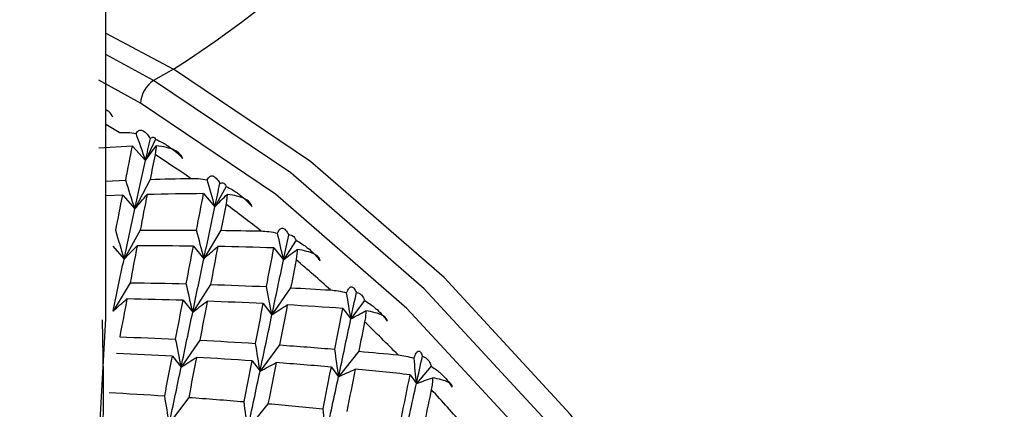
# Paper-space layout '_Isometric' of a CAD drawing. Units: millimetres. Extents: x -91 to 29, y -20 to 330.
# Drawn here: x 3 to 14, y 9 to 14 of the extents above; entities that cross this region are included whole.
import ezdxf

# ---------------------------------------------------------------- set-up
doc = ezdxf.new("R2010")
doc.units = ezdxf.units.MM

psp = doc.layouts.new('_Isometric')

# ---------------------------------------------------------------- linework, layer by layer
at = {"color": 7, "linetype": 'Continuous', "lineweight": 25}
for p, q in [((3.866, 10.368), (3.866, 21.728)), ((3.866, 13.454), (4.598, 13.066)), ((4.384, 12.942), (3.866, 13.224)), ((4.598, 13.066), (4.384, 12.942)), ((4.243, 12.697), (3.79, 12.945)), ((4.406, 12.307), (4.297, 12.078)), ((4.156, 12.233), (3.791, 12.212)), ((4.156, 12.233), (4.297, 12.078)), ((3.866, 11.855), (4.082, 11.864)), ((4.347, 11.873), (4.181, 11.553)), ((4.924, 11.719), (5.047, 11.576)), ((5.169, 11.796), (5.047, 11.576)), ((4.05, 11.702), (3.866, 11.695)), ((4.05, 11.702), (4.181, 11.553)), ((4.239, 11.323), (4.065, 11.009)), ((5.112, 11.322), (4.928, 11.015)), ((5.924, 11.214), (5.789, 11.004)), ((3.942, 11.151), (4.065, 11.009)), ((4.815, 11.15), (4.928, 11.015)), ((5.685, 11.132), (5.789, 11.004)), ((4.13, 10.755), (3.946, 10.448)), ((5, 10.736), (4.807, 10.437)), ((5.866, 10.701), (5.664, 10.409)), ((4.703, 10.565), (4.807, 10.436)), ((6.665, 10.564), (6.517, 10.365)), ((5.569, 10.529), (5.664, 10.409)), ((6.431, 10.477), (6.517, 10.365)), ((4.884, 10.134), (4.682, 9.842)), ((5.746, 10.082), (5.535, 9.798)), ((6.603, 10.014), (6.384, 9.738)), ((4.587, 9.962), (4.682, 9.841)), ((5.449, 9.91), (5.535, 9.798)), ((6.306, 9.842), (6.384, 9.738)), ((7.386, 9.851), (7.227, 9.664)), ((7.158, 9.76), (7.227, 9.664)), ((4.764, 9.515), (4.553, 9.231)), ((5.621, 9.447), (5.401, 9.172))]:
    psp.add_line(p, q, dxfattribs=at)
at = {"color": 7, "linetype": 'Continuous', "lineweight": 25, "flags": 128}
for points in [[(10.972, -8.388), (11.231, -8.226), (12.146, -7.397), (12.855, -6.294), (13.338, -4.946), (13.583, -3.392), (13.583, -1.672), (13.338, 0.165), (12.855, 2.07), (12.146, 3.992), (11.231, 5.877), (10.136, 7.674), (8.889, 9.334), (7.526, 10.812), (6.082, 12.067), (4.598, 13.066)], [(9.591, -8.974), (9.922, -8.881), (11.017, -8.349), (11.932, -7.52), (12.64, -6.417), (13.124, -5.07), (13.369, -3.516), (13.369, -1.796), (13.124, 0.041), (12.64, 1.947), (11.932, 3.868), (11.017, 5.753), (9.922, 7.55), (8.675, 9.21), (7.311, 10.688), (5.868, 11.943), (4.384, 12.942)], [(10.679, -8.321), (10.772, -8.26), (11.672, -7.444), (12.369, -6.359), (12.845, -5.033), (13.087, -3.502), (13.087, -1.81), (12.845, -0.001), (12.369, 1.874), (11.672, 3.765), (10.772, 5.621), (9.693, 7.389), (8.466, 9.023), (7.124, 10.478), (5.703, 11.714), (4.243, 12.697)], [(-31.49, -15.467), (-27.733, -14.853), (-24.08, -14.057), (-20.557, -13.085), (-17.19, -11.944), (-14.002, -10.643), (-11.017, -9.19), (-8.256, -7.596), (-5.739, -5.873), (-3.484, -4.032), (-1.508, -2.088), (0.175, -0.054), (1.554, 2.055), (2.618, 4.223), (3.359, 6.436), (3.773, 8.678), (3.866, 10.368)]]:
    psp.add_lwpolyline(points, dxfattribs=at)
at = {"color": 7, "linetype": 'Continuous', "lineweight": 25}
for centre, radius, start, end in [((-21.695, 37.343), 29.779, 297.729, 333.206), ((-1.554, 22.729), 11.456, 302.4843, 358.825), ((4.55, 12.683), 0.307, 122.6055, 177.3945), ((-2.045, 2.173), 11.869, 59.3117, 60.1301), ((-2.755, 1.036), 13.21, 55.2063, 57.2046), ((-3.679, -0.248), 14.791, 51.4165, 53.2696), ((-4.659, -1.438), 16.334, 47.8776, 49.6122), ((-5.642, -2.494), 17.776, 44.5412, 46.1806), ((-6.569, -3.382), 19.06, 41.3643, 42.9293)]:
    psp.add_arc(centre, radius, start, end, dxfattribs=at)
for points, knots in [([(3.943, 12.545), (3.933, 12.567), (3.919, 12.599), (3.878, 12.619), (3.866, 12.625)], [0, 0, 0, 0, 0.7074819, 1, 1, 1, 1]), ([(4.013, 12.38), (4.041, 12.381), (4.103, 12.382), (4.163, 12.374), (4.195, 12.37)], [0, 0, 0, 0, 0.469626, 1, 1, 1, 1]), ([(4.195, 12.37), (4.2, 12.377), (4.209, 12.39), (4.225, 12.402), (4.242, 12.407), (4.268, 12.403), (4.304, 12.38), (4.334, 12.336), (4.349, 12.314)], [0, 0, 0, 0, 0.136877, 0.266596, 0.389865, 0.507509, 0.754559, 1, 1, 1, 1]), ([(4.349, 12.314), (4.356, 12.319), (4.369, 12.328), (4.384, 12.33), (4.397, 12.325), (4.403, 12.314), (4.406, 12.307)], [0, 0, 0, 0, 0.233295, 0.500659, 0.707127, 1, 1, 1, 1]), ([(4.406, 12.307), (4.428, 12.297), (4.469, 12.278), (4.521, 12.247), (4.577, 12.21), (4.636, 12.163), (4.677, 12.12), (4.696, 12.1)], [0, 0, 0, 0, 0.205289, 0.372056, 0.500415, 0.767141, 1, 1, 1, 1]), ([(4.412, 12.235), (4.411, 12.22), (4.409, 12.193), (4.403, 12.157), (4.4, 12.14)], [0, 0, 0, 0, 0.530374, 1, 1, 1, 1]), ([(4.696, 12.1), (4.686, 12.138), (4.653, 12.168), (4.558, 12.212), (4.494, 12.228), (4.412, 12.235)], [0, 0, 0, 0, 0.5, 0.5, 1, 1, 1, 1]), ([(4.782, 11.884), (4.811, 11.884), (4.872, 11.883), (4.931, 11.872), (4.963, 11.867)], [0, 0, 0, 0, 0.469626, 1, 1, 1, 1]), ([(4.963, 11.867), (4.967, 11.875), (4.976, 11.89), (4.991, 11.905), (5.007, 11.912), (5.029, 11.911), (5.061, 11.892), (5.088, 11.85), (5.101, 11.829)], [0, 0, 0, 0, 0.1368772, 0.2665956, 0.3898649, 0.5075093, 0.7545589, 1, 1, 1, 1]), ([(5.101, 11.829), (5.108, 11.831), (5.124, 11.837), (5.142, 11.833), (5.158, 11.82), (5.165, 11.805), (5.169, 11.796)], [0, 0, 0, 0, 0.233295, 0.500659, 0.707127, 1, 1, 1, 1]), ([(5.169, 11.796), (5.191, 11.785), (5.23, 11.765), (5.28, 11.733), (5.333, 11.694), (5.389, 11.646), (5.427, 11.602), (5.445, 11.581)], [0, 0, 0, 0, 0.205289, 0.372056, 0.500415, 0.767141, 1, 1, 1, 1]), ([(5.179, 11.711), (5.178, 11.695), (5.177, 11.664), (5.17, 11.625), (5.167, 11.607)], [0, 0, 0, 0, 0.530374, 1, 1, 1, 1]), ([(5.445, 11.581), (5.44, 11.615), (5.41, 11.643), (5.321, 11.685), (5.259, 11.702), (5.179, 11.711)], [0, 0, 0, 0, 0.5, 0.5, 1, 1, 1, 1]), ([(5.545, 11.315), (5.574, 11.313), (5.634, 11.31), (5.693, 11.298), (5.724, 11.291)], [0, 0, 0, 0, 0.469626, 1, 1, 1, 1]), ([(5.724, 11.291), (5.728, 11.3), (5.736, 11.317), (5.75, 11.334), (5.764, 11.344), (5.784, 11.347), (5.812, 11.332), (5.834, 11.292), (5.845, 11.272)], [0, 0, 0, 0, 0.136877, 0.266596, 0.389865, 0.507509, 0.754559, 1, 1, 1, 1]), ([(5.845, 11.272), (5.854, 11.272), (5.872, 11.273), (5.892, 11.263), (5.911, 11.244), (5.919, 11.225), (5.924, 11.214)], [0, 0, 0, 0, 0.233295, 0.500659, 0.707127, 1, 1, 1, 1]), ([(5.924, 11.214), (5.945, 11.202), (5.983, 11.181), (6.03, 11.147), (6.081, 11.107), (6.133, 11.058), (6.168, 11.013), (6.184, 10.993)], [0, 0, 0, 0, 0.205289, 0.372056, 0.500415, 0.767141, 1, 1, 1, 1]), ([(5.937, 11.115), (5.936, 11.097), (5.934, 11.063), (5.927, 11.022), (5.924, 11.003)], [0, 0, 0, 0, 0.530374, 1, 1, 1, 1]), ([(6.184, 10.993), (6.183, 11), (6.181, 11.013), (6.168, 11.033), (6.147, 11.051), (6.108, 11.073), (6.041, 11.097), (5.973, 11.109), (5.937, 11.115)], [0, 0, 0, 0, 0.122711, 0.244503, 0.3667, 0.490638, 0.732348, 1, 1, 1, 1]), ([(6.296, 10.677), (6.324, 10.674), (6.384, 10.669), (6.441, 10.654), (6.471, 10.646)], [0, 0, 0, 0, 0.469626, 1, 1, 1, 1]), ([(6.471, 10.646), (6.475, 10.656), (6.483, 10.675), (6.496, 10.695), (6.509, 10.708), (6.526, 10.714), (6.55, 10.703), (6.568, 10.666), (6.577, 10.648)], [0, 0, 0, 0, 0.136877, 0.266596, 0.389865, 0.507509, 0.754559, 1, 1, 1, 1]), ([(6.577, 10.648), (6.587, 10.646), (6.607, 10.642), (6.63, 10.626), (6.651, 10.601), (6.66, 10.577), (6.665, 10.564)], [0, 0, 0, 0, 0.233295, 0.500659, 0.707127, 1, 1, 1, 1]), ([(6.665, 10.564), (6.685, 10.552), (6.721, 10.529), (6.766, 10.495), (6.813, 10.454), (6.862, 10.404), (6.894, 10.36), (6.909, 10.339)], [0, 0, 0, 0, 0.205289, 0.372056, 0.500415, 0.767141, 1, 1, 1, 1]), ([(6.679, 10.452), (6.679, 10.433), (6.677, 10.396), (6.67, 10.352), (6.666, 10.332)], [0, 0, 0, 0, 0.5303736, 1, 1, 1, 1]), ([(6.909, 10.339), (6.909, 10.345), (6.909, 10.357), (6.898, 10.373), (6.879, 10.39), (6.844, 10.41), (6.781, 10.433), (6.714, 10.446), (6.679, 10.452)], [0, 0, 0, 0, 0.122711, 0.244503, 0.3667, 0.490638, 0.732348, 1, 1, 1, 1]), ([(-72.589, -12.988), (-72.062, -13.284), (-70.578, -14.117), (-67.995, -15.348), (-64.809, -16.628), (-61.485, -17.724), (-58.048, -18.638), (-54.519, -19.366), (-50.921, -19.908), (-47.275, -20.263), (-43.6, -20.431), (-39.917, -20.412), (-36.246, -20.206), (-32.608, -19.812), (-29.023, -19.233), (-25.511, -18.466), (-22.09, -17.514), (-18.78, -16.376), (-15.602, -15.051), (-12.576, -13.539), (-9.727, -11.843), (-7.082, -9.967), (-4.672, -7.921), (-2.526, -5.722), (-0.669, -3.392), (0.88, -0.958), (2.109, 1.552), (3.022, 4.111), (3.598, 6.693), (3.868, 8.781), (3.839, 9.998), (3.83, 10.353)], [0, 0, 0, 0, 0.0200913, 0.056596, 0.0930426, 0.1294201, 0.1656911, 0.2018486, 0.237905, 0.2738837, 0.3098148, 0.3457316, 0.3816683, 0.4176503, 0.4537143, 0.4898962, 0.5262298, 0.5627431, 0.599453, 0.6363557, 0.673413, 0.7105072, 0.7474444, 0.783992, 0.8199059, 0.8549945, 0.8891688, 0.9224542, 0.9549677, 0.9868845, 1, 1, 1, 1]), ([(7.2, 9.939), (7.204, 9.949), (7.211, 9.97), (7.223, 9.993), (7.235, 10.008), (7.25, 10.018), (7.271, 10.012), (7.284, 9.978), (7.291, 9.961)], [0, 0, 0, 0, 0.136877, 0.266596, 0.389865, 0.507509, 0.754559, 1, 1, 1, 1]), ([(7.028, 9.975), (7.056, 9.971), (7.115, 9.964), (7.17, 9.947), (7.2, 9.939)], [0, 0, 0, 0, 0.469626, 1, 1, 1, 1]), ([(7.291, 9.961), (7.302, 9.957), (7.324, 9.949), (7.348, 9.926), (7.371, 9.894), (7.381, 9.867), (7.386, 9.851)], [0, 0, 0, 0, 0.233295, 0.500659, 0.707127, 1, 1, 1, 1]), ([(7.386, 9.851), (7.405, 9.839), (7.44, 9.816), (7.482, 9.781), (7.526, 9.74), (7.571, 9.69), (7.599, 9.646), (7.612, 9.626)], [0, 0, 0, 0, 0.205289, 0.372056, 0.500415, 0.767141, 1, 1, 1, 1]), ([(7.402, 9.728), (7.401, 9.706), (7.399, 9.666), (7.391, 9.621), (7.387, 9.6)], [0, 0, 0, 0, 0.530374, 1, 1, 1, 1]), ([(7.612, 9.626), (7.613, 9.63), (7.615, 9.639), (7.607, 9.653), (7.591, 9.667), (7.559, 9.685), (7.5, 9.707), (7.435, 9.72), (7.402, 9.728)], [0, 0, 0, 0, 0.122708, 0.244498, 0.366692, 0.490627, 0.732342, 1, 1, 1, 1])]:
    psp.add_open_spline(points, degree=3, knots=knots, dxfattribs=at)
for points in [[(4.297, 12.078), (4.263, 12.175), (4.23, 12.272), (4.195, 12.37)], [(4.297, 12.078), (4.314, 12.158), (4.332, 12.236), (4.349, 12.314)], [(4.082, 11.864), (4.106, 11.989), (4.131, 12.112), (4.156, 12.233)], [(4.297, 12.078), (4.334, 12.131), (4.373, 12.184), (4.412, 12.235)], [(4.4, 12.14), (4.382, 12.052), (4.364, 11.963), (4.347, 11.873)], [(4.181, 11.553), (4.22, 11.731), (4.258, 11.906), (4.297, 12.078)], [(4.181, 11.553), (4.149, 11.656), (4.116, 11.76), (4.082, 11.864)], [(4.347, 11.873), (4.492, 11.878), (4.637, 11.881), (4.782, 11.884)], [(5.047, 11.576), (5.02, 11.673), (4.992, 11.77), (4.963, 11.867)], [(5.047, 11.576), (5.065, 11.661), (5.083, 11.745), (5.101, 11.829)], [(4.924, 11.719), (4.721, 11.717), (4.518, 11.714), (4.314, 11.709)], [(4.848, 11.324), (4.874, 11.457), (4.899, 11.589), (4.924, 11.719)], [(3.975, 11.32), (4, 11.449), (4.025, 11.576), (4.05, 11.702)], [(4.181, 11.553), (4.225, 11.606), (4.269, 11.658), (4.314, 11.709)], [(4.314, 11.709), (4.289, 11.582), (4.264, 11.453), (4.239, 11.323)], [(5.047, 11.576), (5.09, 11.622), (5.134, 11.667), (5.179, 11.711)], [(5.167, 11.607), (5.149, 11.513), (5.13, 11.418), (5.112, 11.322)], [(4.064, 11.009), (4.104, 11.194), (4.143, 11.375), (4.181, 11.553)], [(4.928, 11.015), (4.968, 11.205), (5.008, 11.392), (5.047, 11.576)], [(4.065, 11.009), (4.036, 11.113), (4.006, 11.216), (3.975, 11.32)], [(4.239, 11.323), (4.442, 11.325), (4.645, 11.325), (4.848, 11.324)], [(4.928, 11.015), (4.902, 11.118), (4.876, 11.221), (4.848, 11.324)], [(5.112, 11.322), (5.257, 11.32), (5.401, 11.318), (5.545, 11.315)], [(5.789, 11.004), (5.768, 11.099), (5.746, 11.195), (5.724, 11.291)], [(5.789, 11.004), (5.808, 11.094), (5.827, 11.183), (5.845, 11.272)], [(4.065, 11.009), (4.111, 11.058), (4.158, 11.106), (4.206, 11.153)], [(4.206, 11.153), (4.181, 11.022), (4.156, 10.889), (4.13, 10.755)], [(4.815, 11.151), (4.612, 11.153), (4.409, 11.154), (4.206, 11.153)], [(4.737, 10.744), (4.763, 10.881), (4.789, 11.016), (4.815, 11.151)], [(4.928, 11.015), (4.977, 11.06), (5.027, 11.104), (5.078, 11.147)], [(5.078, 11.147), (5.052, 11.011), (5.026, 10.875), (5, 10.736)], [(5.685, 11.132), (5.483, 11.138), (5.281, 11.143), (5.078, 11.147)], [(5.604, 10.713), (5.631, 10.854), (5.658, 10.994), (5.685, 11.132)], [(5.789, 11.004), (5.837, 11.042), (5.887, 11.079), (5.937, 11.115)], [(3.946, 10.448), (3.986, 10.638), (4.025, 10.825), (4.064, 11.009)], [(4.807, 10.437), (4.848, 10.632), (4.888, 10.825), (4.928, 11.015)], [(5.664, 10.409), (5.706, 10.61), (5.748, 10.808), (5.789, 11.004)], [(5.924, 11.003), (5.905, 10.903), (5.886, 10.802), (5.866, 10.701)], [(4.13, 10.755), (4.332, 10.753), (4.535, 10.749), (4.737, 10.744)], [(4.807, 10.437), (4.784, 10.539), (4.761, 10.641), (4.737, 10.744)], [(5, 10.736), (5.202, 10.73), (5.403, 10.722), (5.604, 10.713)], [(5.664, 10.409), (5.645, 10.51), (5.625, 10.611), (5.604, 10.713)], [(5.866, 10.701), (6.009, 10.693), (6.153, 10.685), (6.296, 10.677)], [(6.517, 10.365), (6.537, 10.46), (6.557, 10.554), (6.577, 10.648)], [(3.946, 10.448), (3.995, 10.493), (4.045, 10.537), (4.096, 10.58)], [(4.096, 10.58), (4.07, 10.444), (4.044, 10.308), (4.018, 10.169)], [(4.703, 10.565), (4.501, 10.571), (4.299, 10.576), (4.096, 10.58)], [(4.622, 10.146), (4.649, 10.287), (4.676, 10.427), (4.703, 10.565)], [(4.807, 10.436), (4.859, 10.477), (4.911, 10.517), (4.965, 10.556)], [(4.965, 10.556), (4.938, 10.417), (4.911, 10.276), (4.884, 10.134)], [(5.569, 10.529), (5.368, 10.539), (5.167, 10.548), (4.965, 10.556)], [(6.517, 10.365), (6.503, 10.458), (6.487, 10.552), (6.471, 10.646)], [(4.682, 9.842), (4.724, 10.043), (4.766, 10.241), (4.807, 10.437)], [(5.486, 10.099), (5.514, 10.244), (5.542, 10.387), (5.569, 10.529)], [(5.664, 10.409), (5.719, 10.445), (5.774, 10.481), (5.83, 10.515)], [(5.83, 10.515), (5.802, 10.372), (5.774, 10.228), (5.746, 10.082)], [(6.431, 10.477), (6.231, 10.491), (6.031, 10.504), (5.83, 10.515)], [(6.344, 10.036), (6.374, 10.184), (6.403, 10.331), (6.431, 10.477)], [(6.517, 10.365), (6.571, 10.395), (6.625, 10.424), (6.679, 10.452)], [(5.535, 9.798), (5.579, 10.004), (5.622, 10.208), (5.664, 10.409)], [(6.384, 9.738), (6.429, 9.95), (6.474, 10.158), (6.517, 10.365)], [(6.666, 10.332), (6.645, 10.227), (6.624, 10.121), (6.603, 10.014)], [(4.018, 10.169), (4.219, 10.163), (4.421, 10.155), (4.622, 10.146)], [(4.682, 9.842), (4.663, 9.943), (4.643, 10.044), (4.622, 10.146)], [(4.884, 10.134), (5.085, 10.124), (5.285, 10.112), (5.486, 10.099)], [(5.535, 9.798), (5.52, 9.898), (5.503, 9.998), (5.486, 10.099)], [(5.746, 10.082), (5.946, 10.068), (6.145, 10.053), (6.344, 10.036)], [(6.384, 9.738), (6.372, 9.837), (6.358, 9.936), (6.344, 10.036)], [(6.603, 10.014), (6.745, 10.002), (6.887, 9.988), (7.028, 9.975)], [(4.587, 9.962), (4.386, 9.973), (4.185, 9.981), (3.983, 9.989)], [(4.504, 9.532), (4.532, 9.677), (4.559, 9.82), (4.587, 9.962)], [(4.682, 9.841), (4.737, 9.878), (4.792, 9.914), (4.848, 9.948)], [(4.848, 9.948), (4.82, 9.805), (4.792, 9.661), (4.764, 9.515)], [(5.449, 9.91), (5.249, 9.924), (5.049, 9.937), (4.848, 9.948)], [(5.362, 9.469), (5.392, 9.617), (5.42, 9.765), (5.449, 9.91)], [(7.227, 9.664), (7.218, 9.755), (7.21, 9.847), (7.2, 9.939)], [(7.226, 9.664), (7.248, 9.764), (7.27, 9.863), (7.291, 9.961)], [(4.553, 9.231), (4.597, 9.437), (4.64, 9.641), (4.682, 9.842)], [(5.401, 9.171), (5.447, 9.383), (5.491, 9.592), (5.535, 9.798)], [(5.535, 9.798), (5.592, 9.83), (5.65, 9.861), (5.709, 9.891)], [(5.709, 9.891), (5.68, 9.745), (5.651, 9.596), (5.621, 9.447)], [(6.306, 9.843), (6.107, 9.86), (5.908, 9.876), (5.709, 9.891)], [(6.216, 9.391), (6.246, 9.543), (6.276, 9.693), (6.306, 9.843)], [(6.384, 9.738), (6.443, 9.766), (6.503, 9.793), (6.564, 9.819)], [(6.564, 9.819), (6.534, 9.669), (6.504, 9.517), (6.473, 9.364)], [(7.158, 9.76), (6.96, 9.781), (6.763, 9.8), (6.564, 9.819)], [(6.244, 9.097), (6.292, 9.313), (6.338, 9.527), (6.384, 9.738)], [(7.063, 9.298), (7.095, 9.453), (7.127, 9.607), (7.158, 9.76)], [(7.227, 9.664), (7.284, 9.686), (7.343, 9.708), (7.402, 9.728)], [(7.081, 9.009), (7.131, 9.23), (7.179, 9.448), (7.226, 9.664)], [(7.387, 9.6), (7.364, 9.489), (7.341, 9.378), (7.318, 9.267)], [(3.902, 9.567), (4.103, 9.557), (4.303, 9.545), (4.504, 9.532)], [(4.553, 9.231), (4.538, 9.331), (4.521, 9.431), (4.504, 9.532)], [(4.764, 9.515), (4.964, 9.501), (5.163, 9.486), (5.362, 9.469)], [(5.401, 9.172), (5.389, 9.27), (5.376, 9.369), (5.362, 9.469)], [(5.621, 9.447), (5.82, 9.43), (6.018, 9.411), (6.216, 9.391)], [(6.244, 9.098), (6.236, 9.195), (6.226, 9.292), (6.216, 9.391)]]:
    psp.add_open_spline(points, degree=3, dxfattribs=at)

doc.saveas('drawing.dxf')
